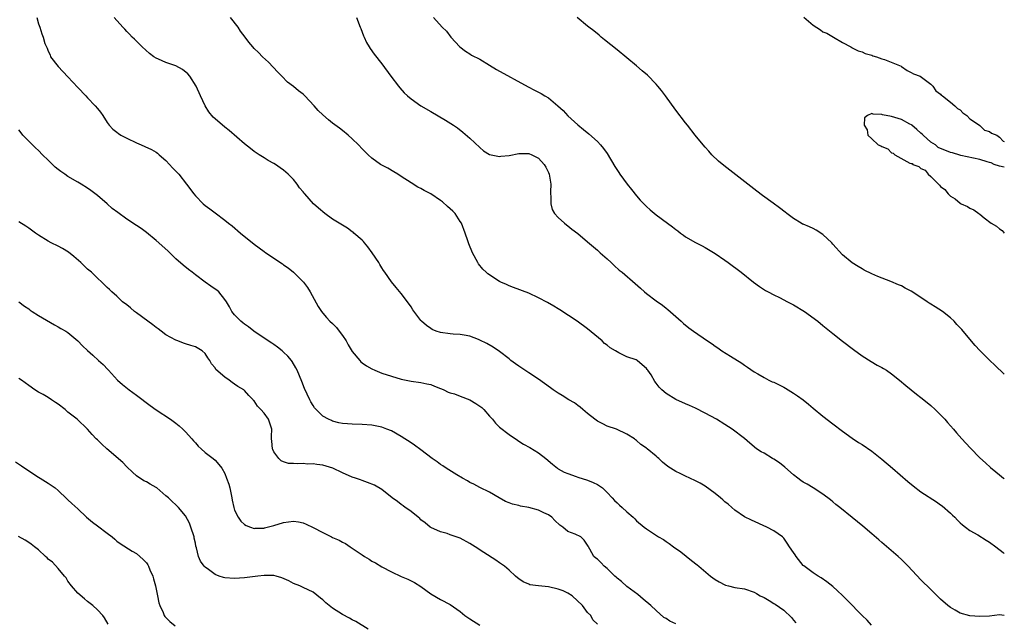
# Model space of a CAD drawing. Units: inches. Extents: x 2610000 to 2613000, y 1524000 to 1527000.
# Drawn here: x 2612799 to 2613000, y 1525656 to 1525779 of the extents above; entities that cross this region are included whole.
import ezdxf

# ---------------------------------------------------------------- set-up
doc = ezdxf.new("R2010")
doc.units = ezdxf.units.IN
doc.header["$MEASUREMENT"] = 0
doc.layers.add('LD26101524_10ft', color=103, linetype='Continuous')

msp = doc.modelspace()

# ---------------------------------------------------------------- linework, layer by layer
at = {"layer": 'LD26101524_10ft'}
for points, elevation in [([(2612802.64, 1525779), (2612803, 1525777.72), (2612803.28, 1525777), (2612803.66, 1525775.66), (2612803.92, 1525775), (2612804.32, 1525773.68), (2612804.6, 1525773), (2612804.75, 1525772.75), (2612805, 1525772.1), (2612805.35, 1525771.35), (2612805.47, 1525771), (2612806.98, 1525769), (2612809, 1525766.87), (2612811, 1525764.69), (2612812.63, 1525763), (2612813, 1525762.59), (2612814.58, 1525761), (2612815, 1525760.44), (2612815.65, 1525759.65), (2612816.1, 1525759), (2612817, 1525757.57), (2612817.38, 1525757), (2612818.19, 1525756.19), (2612819, 1525755.58), (2612819.32, 1525755.32), (2612819.81, 1525755), (2612821, 1525754.39), (2612823, 1525753.42), (2612823.92, 1525753), (2612824.68, 1525752.68), (2612826.04, 1525752.04), (2612827, 1525751.49), (2612827.29, 1525751.29), (2612827.64, 1525751), (2612829, 1525749.79), (2612829.75, 1525749), (2612830.33, 1525748.33), (2612831.6, 1525747), (2612833.17, 1525745), (2612834.65, 1525743), (2612835, 1525742.6), (2612836.56, 1525741), (2612837, 1525740.61), (2612837.93, 1525739.93), (2612839, 1525739.11), (2612841, 1525737.67), (2612841.78, 1525737), (2612842.47, 1525736.47), (2612844.2, 1525735), (2612847, 1525732.74), (2612848, 1525732), (2612849, 1525731.24), (2612849.34, 1525731), (2612850.35, 1525730.35), (2612851, 1525729.89), (2612852.75, 1525728.75), (2612853, 1525728.55), (2612853.94, 1525727.94), (2612855.01, 1525727.01), (2612857.05, 1525725), (2612857.88, 1525723.88), (2612858.41, 1525723), (2612860.04, 1525720.04), (2612860.7, 1525719), (2612861, 1525718.66), (2612861.75, 1525717.75), (2612862.44, 1525717), (2612863, 1525716.52), (2612863.75, 1525715.75), (2612864.35, 1525715), (2612865, 1525714.12), (2612865.77, 1525713), (2612866.17, 1525712.17), (2612867, 1525710.84), (2612868.51, 1525709), (2612868.74, 1525708.74), (2612869, 1525708.54), (2612869.9, 1525707.9), (2612871, 1525707.27), (2612871.58, 1525707), (2612873, 1525706.45), (2612875, 1525705.78), (2612877, 1525705.21), (2612879, 1525704.81), (2612881, 1525704.53), (2612882.22, 1525704.22), (2612883, 1525704.08), (2612883.74, 1525703.74), (2612885, 1525703.32), (2612885.21, 1525703.21), (2612885.69, 1525703), (2612886.54, 1525702.54), (2612887, 1525702.42), (2612887.83, 1525702.17), (2612889, 1525701.7), (2612891, 1525700.96), (2612892.22, 1525700.22), (2612893.42, 1525699.42), (2612893.85, 1525699), (2612895, 1525697.63), (2612895.59, 1525697), (2612896.21, 1525696.21), (2612897, 1525695.38), (2612899, 1525693.87), (2612900.72, 1525692.72), (2612901, 1525692.55), (2612901.94, 1525691.94), (2612903.24, 1525691.24), (2612905, 1525690.18), (2612906.49, 1525689), (2612907.84, 1525687.84), (2612908.87, 1525687), (2612909, 1525686.91), (2612910.23, 1525686.23), (2612911, 1525685.91), (2612912.67, 1525685.33), (2612913, 1525685.2), (2612915, 1525684.59), (2612916.11, 1525684.11), (2612917, 1525683.72), (2612917.43, 1525683.43), (2612918.03, 1525683), (2612919, 1525682.07), (2612920.04, 1525681), (2612920.46, 1525680.46), (2612921, 1525679.96), (2612921.48, 1525679.48), (2612922.05, 1525679), (2612923, 1525678.1), (2612924.29, 1525677), (2612924.66, 1525676.66), (2612925, 1525676.3), (2612926.54, 1525675), (2612927, 1525674.65), (2612929.48, 1525673), (2612930.45, 1525672.45), (2612931, 1525672.07), (2612931.67, 1525671.67), (2612932.55, 1525671), (2612933.99, 1525669.99), (2612936.22, 1525668.22), (2612937.32, 1525667.32), (2612937.67, 1525667), (2612940.08, 1525665), (2612941, 1525664.33), (2612941.83, 1525663.83), (2612943, 1525663.22), (2612943.16, 1525663.16), (2612943.74, 1525663), (2612945, 1525662.69), (2612947, 1525662.39), (2612949, 1525661.72), (2612949.46, 1525661.46), (2612950.2, 1525661), (2612951, 1525660.62), (2612952.04, 1525660.04), (2612953, 1525659.43), (2612953.28, 1525659.28), (2612955, 1525658.07), (2612956.58, 1525656.58), (2612957, 1525656), (2612957.47, 1525655.47)], 7570), ([(2612972.9, 1525655), (2612972, 1525656), (2612971, 1525656.98), (2612968.03, 1525660.03), (2612967, 1525661.05), (2612965.99, 1525661.99), (2612965, 1525662.88), (2612963.81, 1525663.81), (2612962.65, 1525664.65), (2612962.04, 1525665), (2612961, 1525665.66), (2612959.1, 1525667.1), (2612959, 1525667.19), (2612957.54, 1525669), (2612957.32, 1525669.32), (2612957, 1525669.84), (2612956.21, 1525671), (2612955.74, 1525671.74), (2612955, 1525672.73), (2612954.87, 1525672.87), (2612954.73, 1525673), (2612953, 1525674.22), (2612951.56, 1525675), (2612948.4, 1525676.4), (2612947, 1525677.1), (2612945, 1525678.46), (2612944.39, 1525679), (2612943.67, 1525679.67), (2612943, 1525680.19), (2612942.58, 1525680.58), (2612942.08, 1525681), (2612941, 1525681.88), (2612939, 1525683.36), (2612937.97, 1525683.97), (2612937, 1525684.48), (2612935.83, 1525685), (2612935, 1525685.39), (2612933.91, 1525685.91), (2612933, 1525686.37), (2612931.4, 1525687.4), (2612930.28, 1525688.28), (2612929.53, 1525689), (2612929.24, 1525689.24), (2612929, 1525689.49), (2612927.17, 1525691), (2612927, 1525691.14), (2612925.85, 1525691.85), (2612925, 1525692.66), (2612924.8, 1525692.8), (2612924.59, 1525693), (2612923, 1525693.99), (2612920.88, 1525695), (2612919, 1525695.62), (2612918.1, 1525696.1), (2612917, 1525696.64), (2612916.51, 1525697), (2612915, 1525698.18), (2612914.02, 1525699), (2612913.5, 1525699.5), (2612913, 1525699.84), (2612912.33, 1525700.33), (2612911.14, 1525701), (2612909.83, 1525701.83), (2612909, 1525702.31), (2612907.97, 1525703), (2612907.43, 1525703.43), (2612905, 1525705.19), (2612903, 1525706.5), (2612902.21, 1525707), (2612901, 1525707.84), (2612900.29, 1525708.29), (2612899.34, 1525709), (2612899, 1525709.31), (2612897, 1525710.87), (2612895.72, 1525711.72), (2612894.46, 1525712.46), (2612893, 1525713.17), (2612892.74, 1525713.26), (2612891, 1525713.99), (2612889.84, 1525714.16), (2612889, 1525714.34), (2612887.61, 1525714.39), (2612887, 1525714.44), (2612885, 1525714.7), (2612884.09, 1525715), (2612883.32, 1525715.32), (2612883, 1525715.53), (2612882.13, 1525716.12), (2612881.12, 1525717), (2612881, 1525717.14), (2612879.36, 1525719.36), (2612879, 1525719.95), (2612878.29, 1525721), (2612877, 1525722.7), (2612875.92, 1525723.92), (2612875, 1525725.04), (2612873.63, 1525727), (2612873.36, 1525727.36), (2612873, 1525727.93), (2612872.61, 1525728.6), (2612872.41, 1525729), (2612871.08, 1525731), (2612870.19, 1525732.19), (2612869.49, 1525733), (2612869.28, 1525733.28), (2612869, 1525733.54), (2612867.34, 1525735), (2612867.17, 1525735.17), (2612867, 1525735.28), (2612866.01, 1525736.01), (2612865, 1525736.59), (2612863, 1525737.85), (2612861.38, 1525739), (2612860.09, 1525740.09), (2612859.1, 1525741), (2612857.32, 1525743), (2612857.18, 1525743.18), (2612857, 1525743.42), (2612856.26, 1525744.26), (2612855.76, 1525745), (2612855, 1525745.91), (2612853.94, 1525747), (2612853, 1525747.84), (2612852.3, 1525748.3), (2612851.34, 1525749), (2612851, 1525749.22), (2612849.84, 1525749.84), (2612849, 1525750.35), (2612848, 1525751), (2612847.38, 1525751.38), (2612847, 1525751.64), (2612846.23, 1525752.23), (2612845, 1525753.2), (2612841.91, 1525755.91), (2612841, 1525756.62), (2612839, 1525758.32), (2612838.65, 1525758.65), (2612837.76, 1525759.76), (2612836.97, 1525760.97), (2612836.01, 1525763), (2612835.13, 1525765), (2612833.9, 1525767), (2612833.49, 1525767.49), (2612832.37, 1525768.37), (2612831, 1525769.1), (2612829.58, 1525769.58), (2612829, 1525769.81), (2612827.5, 1525770.5), (2612827, 1525770.68), (2612826.49, 1525771), (2612825.66, 1525771.66), (2612824.13, 1525773), (2612822.57, 1525774.57), (2612822.08, 1525775), (2612821.59, 1525775.59), (2612821, 1525776.17), (2612820.61, 1525776.61), (2612820.17, 1525777), (2612818.43, 1525779)], 7560), ([(2613000, 1525657), (2612999, 1525657.08), (2612997, 1525656.85), (2612995, 1525656.77), (2612993, 1525656.91), (2612991, 1525657.42), (2612989.95, 1525658.05), (2612989, 1525658.58), (2612988.49, 1525659), (2612987, 1525660.33), (2612985, 1525662.24), (2612983, 1525664.23), (2612980.38, 1525667), (2612979, 1525668.36), (2612978.33, 1525669), (2612975.46, 1525671.46), (2612975, 1525671.88), (2612974.39, 1525672.39), (2612973, 1525673.64), (2612971.17, 1525675.17), (2612969, 1525676.94), (2612966.44, 1525679), (2612965.65, 1525679.65), (2612965, 1525680.16), (2612964.57, 1525680.57), (2612963, 1525681.72), (2612961.01, 1525682.99), (2612959.79, 1525683.79), (2612959, 1525684.2), (2612958.52, 1525684.52), (2612957.86, 1525685), (2612957, 1525685.66), (2612955.25, 1525687.25), (2612954.12, 1525688.12), (2612953, 1525688.86), (2612952.73, 1525689), (2612951, 1525690.09), (2612950.39, 1525690.39), (2612949.47, 1525691), (2612948.1, 1525692.1), (2612947, 1525693.1), (2612944.52, 1525695), (2612943, 1525695.91), (2612941.29, 1525697), (2612939, 1525698.28), (2612937, 1525699.29), (2612935.81, 1525699.81), (2612935, 1525700.18), (2612933.03, 1525701.03), (2612931, 1525702.26), (2612930.13, 1525703), (2612929.57, 1525703.57), (2612929, 1525704.4), (2612928.74, 1525704.74), (2612927.94, 1525706.06), (2612927.32, 1525707), (2612927.17, 1525707.17), (2612927, 1525707.39), (2612926.1, 1525708.1), (2612925.11, 1525709), (2612924.89, 1525709.11), (2612923, 1525709.78), (2612921.4, 1525710.6), (2612921, 1525710.76), (2612920.66, 1525711), (2612919.61, 1525711.61), (2612919, 1525712.13), (2612918.48, 1525712.48), (2612917.96, 1525713), (2612915, 1525715.44), (2612912.84, 1525717), (2612909.34, 1525719.34), (2612909, 1525719.53), (2612908.11, 1525720.11), (2612906.82, 1525720.82), (2612905, 1525721.79), (2612903, 1525722.71), (2612899.92, 1525723.92), (2612899, 1525724.25), (2612898.49, 1525724.49), (2612897.28, 1525725), (2612897, 1525725.14), (2612894.66, 1525726.66), (2612894.28, 1525727), (2612893.65, 1525727.65), (2612892.76, 1525728.76), (2612892.6, 1525729), (2612891.53, 1525731), (2612890.78, 1525732.78), (2612890.59, 1525733.41), (2612890.06, 1525735), (2612889.26, 1525737), (2612889, 1525737.36), (2612887.96, 1525739), (2612887.5, 1525739.5), (2612887, 1525739.92), (2612886.45, 1525740.45), (2612885.38, 1525741.38), (2612885, 1525741.66), (2612883, 1525743.01), (2612881.67, 1525743.67), (2612881, 1525744.12), (2612880.36, 1525744.36), (2612879, 1525745.23), (2612877, 1525746.56), (2612876.28, 1525747), (2612875.5, 1525747.5), (2612874.24, 1525748.24), (2612873, 1525748.84), (2612872.74, 1525749), (2612871, 1525750.32), (2612870.27, 1525751), (2612869, 1525752.22), (2612868.26, 1525753), (2612867, 1525754.22), (2612866.14, 1525755), (2612865, 1525755.93), (2612864.39, 1525756.39), (2612863, 1525757.42), (2612862.13, 1525758.13), (2612861, 1525759.1), (2612860.05, 1525760.05), (2612859.21, 1525761), (2612857.34, 1525763), (2612857, 1525763.32), (2612856.04, 1525764.04), (2612855, 1525764.9), (2612853.8, 1525765.8), (2612852.6, 1525767), (2612851.84, 1525767.84), (2612849.9, 1525769.9), (2612848.71, 1525771), (2612847.86, 1525771.86), (2612847, 1525772.68), (2612846.71, 1525773), (2612845.93, 1525773.93), (2612845.15, 1525775), (2612844.21, 1525776.21), (2612843.73, 1525777), (2612842.17, 1525779)], 7550), ([(2612867.85, 1525779), (2612868.63, 1525777), (2612868.72, 1525776.72), (2612869.28, 1525775.28), (2612869.43, 1525775), (2612869.91, 1525773.91), (2612870.48, 1525773), (2612870.66, 1525772.66), (2612871.48, 1525771.48), (2612873, 1525769.53), (2612874.89, 1525767), (2612876.4, 1525765), (2612876.67, 1525764.67), (2612877.61, 1525763.61), (2612878.26, 1525763), (2612879, 1525762.39), (2612880.99, 1525761), (2612883, 1525759.8), (2612886.04, 1525758.04), (2612887.66, 1525757), (2612888.45, 1525756.45), (2612889.58, 1525755.58), (2612891, 1525754.38), (2612893, 1525752.46), (2612893.79, 1525751.79), (2612895, 1525751.02), (2612897, 1525750.65), (2612897.3, 1525750.7), (2612899, 1525750.86), (2612901, 1525751.22), (2612903, 1525751.25), (2612903.6, 1525751), (2612905, 1525750.31), (2612906.14, 1525749), (2612906.45, 1525748.45), (2612907, 1525747.39), (2612907.17, 1525747), (2612907.47, 1525745), (2612907.41, 1525743.41), (2612907.43, 1525743), (2612907.52, 1525742.48), (2612907.51, 1525741), (2612907.79, 1525739.79), (2612908.27, 1525739), (2612909, 1525738.15), (2612910.28, 1525737), (2612910.68, 1525736.68), (2612911, 1525736.48), (2612911.81, 1525735.81), (2612913, 1525734.92), (2612915, 1525733.25), (2612916.18, 1525732.18), (2612917, 1525731.51), (2612917.59, 1525731), (2612919, 1525729.72), (2612919.82, 1525729), (2612920.41, 1525728.41), (2612921.46, 1525727.46), (2612922.06, 1525727), (2612924.72, 1525724.72), (2612925.76, 1525723.76), (2612926.61, 1525723), (2612927, 1525722.69), (2612929, 1525721.2), (2612930.29, 1525720.29), (2612931, 1525719.7), (2612931.4, 1525719.4), (2612933, 1525718.01), (2612934.08, 1525717), (2612934.57, 1525716.57), (2612935.68, 1525715.68), (2612936.57, 1525715), (2612939.49, 1525713), (2612940.4, 1525712.4), (2612941, 1525711.95), (2612941.57, 1525711.57), (2612942.35, 1525711), (2612944.14, 1525709.86), (2612946.45, 1525708.45), (2612947, 1525708.04), (2612947.63, 1525707.63), (2612949, 1525706.67), (2612949.74, 1525706.26), (2612951, 1525705.5), (2612951.98, 1525705), (2612952.68, 1525704.68), (2612953, 1525704.57), (2612955, 1525703.57), (2612955.36, 1525703.36), (2612957, 1525702.33), (2612957.8, 1525701.8), (2612958.95, 1525700.95), (2612960.08, 1525700.08), (2612961, 1525699.29), (2612963, 1525697.64), (2612965, 1525696.11), (2612967, 1525694.61), (2612969, 1525693.15), (2612970.29, 1525692.29), (2612971, 1525691.83), (2612973, 1525690.47), (2612975, 1525688.88), (2612977.16, 1525687), (2612980.3, 1525684.3), (2612981.4, 1525683.4), (2612983, 1525682.18), (2612986.15, 1525680.15), (2612987, 1525679.58), (2612987.33, 1525679.33), (2612989, 1525677.87), (2612989.46, 1525677.46), (2612989.93, 1525677), (2612990.44, 1525676.44), (2612991, 1525675.91), (2612991.48, 1525675.48), (2612992.11, 1525675), (2612993, 1525674.34), (2612994.6, 1525673.4), (2612996.32, 1525672.32), (2612997, 1525671.91), (2612998.26, 1525671), (2612999.79, 1525669.79), (2613000, 1525669.63)], 7540), ([(2612883.57, 1525779), (2612885.36, 1525777), (2612886.19, 1525776.19), (2612887.09, 1525775), (2612888.94, 1525773), (2612890.1, 1525772.1), (2612891, 1525771.55), (2612891.33, 1525771.33), (2612893, 1525770.46), (2612895, 1525769.28), (2612896.4, 1525768.4), (2612902.85, 1525764.85), (2612904.16, 1525764.16), (2612905, 1525763.77), (2612905.5, 1525763.5), (2612906.29, 1525763), (2612907, 1525762.59), (2612908.96, 1525760.96), (2612910.03, 1525760.03), (2612911, 1525758.93), (2612913, 1525757.1), (2612914.16, 1525756.16), (2612915.25, 1525755.25), (2612917, 1525753.72), (2612917.64, 1525753), (2612918.26, 1525752.26), (2612919, 1525751.24), (2612920.57, 1525748.57), (2612921.36, 1525747.36), (2612921.61, 1525747), (2612923.1, 1525745), (2612923.93, 1525743.93), (2612925, 1525742.61), (2612925.74, 1525741.74), (2612926.72, 1525740.72), (2612927, 1525740.45), (2612927.77, 1525739.77), (2612929, 1525738.76), (2612931.32, 1525737), (2612932.3, 1525736.3), (2612933, 1525735.73), (2612933.43, 1525735.43), (2612933.98, 1525735), (2612934.57, 1525734.57), (2612935, 1525734.25), (2612937, 1525733.06), (2612938.37, 1525732.37), (2612939, 1525732.03), (2612939.64, 1525731.64), (2612941, 1525730.85), (2612943, 1525729.49), (2612943.69, 1525729), (2612946.3, 1525727), (2612948.84, 1525725), (2612950.09, 1525724.09), (2612951.31, 1525723.31), (2612951.84, 1525723), (2612953, 1525722.4), (2612954.17, 1525721.83), (2612955.8, 1525721), (2612956.56, 1525720.56), (2612957, 1525720.34), (2612959.27, 1525719), (2612961.98, 1525717), (2612963, 1525716.13), (2612965, 1525714.52), (2612967, 1525712.97), (2612969.26, 1525711.26), (2612971, 1525709.98), (2612972.81, 1525708.81), (2612974.08, 1525708.08), (2612975, 1525707.6), (2612975.37, 1525707.37), (2612975.95, 1525707), (2612977, 1525706.29), (2612978.6, 1525705), (2612979.9, 1525703.9), (2612982.12, 1525702.12), (2612983, 1525701.46), (2612983.56, 1525701), (2612985, 1525699.79), (2612985.88, 1525699), (2612987, 1525697.9), (2612987.86, 1525697), (2612988.38, 1525696.38), (2612989.62, 1525695), (2612990.23, 1525694.23), (2612991.37, 1525693), (2612992.13, 1525692.13), (2612993.1, 1525691.1), (2612995, 1525689.14), (2612996.13, 1525688.13), (2612997.17, 1525687.17), (2612998.28, 1525686.28), (2612999, 1525685.66), (2612999.83, 1525685), (2613000, 1525684.88)], 7530), ([(2613000, 1525706.21), (2612998.07, 1525708.06), (2612997.03, 1525709.03), (2612995.01, 1525711.01), (2612994.05, 1525712.05), (2612991.62, 1525715), (2612991.31, 1525715.31), (2612991, 1525715.67), (2612990.34, 1525716.34), (2612989.79, 1525717), (2612989, 1525717.69), (2612987.42, 1525719), (2612985.92, 1525719.92), (2612985, 1525720.53), (2612984.7, 1525720.7), (2612984.28, 1525721), (2612983, 1525721.86), (2612981, 1525723.17), (2612979.79, 1525723.79), (2612979, 1525724.24), (2612978.44, 1525724.44), (2612976.85, 1525725.15), (2612974.17, 1525726.17), (2612973, 1525726.68), (2612971.44, 1525727.44), (2612971, 1525727.68), (2612970.16, 1525728.16), (2612969, 1525728.92), (2612967, 1525730.54), (2612965, 1525732.77), (2612964.83, 1525733), (2612963, 1525734.68), (2612961.63, 1525735.63), (2612961, 1525735.93), (2612960.25, 1525736.25), (2612959, 1525736.81), (2612958.85, 1525736.85), (2612958.54, 1525737), (2612957, 1525737.97), (2612955.64, 1525739), (2612955.3, 1525739.3), (2612954.17, 1525740.17), (2612952.87, 1525741.13), (2612950.68, 1525742.68), (2612949.53, 1525743.53), (2612942.79, 1525748.79), (2612941.71, 1525749.71), (2612940.37, 1525751), (2612939.72, 1525751.72), (2612939, 1525752.56), (2612938.6, 1525753), (2612936.97, 1525755), (2612935.41, 1525757), (2612935, 1525757.5), (2612933, 1525760.09), (2612930.92, 1525763), (2612930.1, 1525764.1), (2612929.36, 1525765), (2612929, 1525765.4), (2612927.2, 1525767.2), (2612926.14, 1525768.14), (2612925, 1525769.13), (2612923, 1525770.79), (2612921, 1525772.4), (2612918.47, 1525774.47), (2612917.78, 1525775), (2612917.36, 1525775.36), (2612916.25, 1525776.25), (2612915.24, 1525777), (2612915, 1525777.22), (2612912.87, 1525779)], 7520), ([(2612959.09, 1525779.09), (2612961, 1525777.44), (2612962.49, 1525776.49), (2612963, 1525776.1), (2612963.77, 1525775.77), (2612965.14, 1525775), (2612967, 1525773.86), (2612968.7, 1525773), (2612968.87, 1525772.87), (2612969, 1525772.81), (2612970.17, 1525772.17), (2612971, 1525771.96), (2612971.64, 1525771.64), (2612973, 1525771.32), (2612973.2, 1525771.2), (2612973.9, 1525771), (2612975, 1525770.59), (2612975.56, 1525770.44), (2612978.97, 1525769.03), (2612979.03, 1525769), (2612980.16, 1525768.16), (2612981, 1525767.78), (2612981.47, 1525767.47), (2612982.84, 1525767), (2612983.36, 1525766.64), (2612985, 1525765.42), (2612985.44, 1525765), (2612986.03, 1525764.03), (2612987, 1525763.35), (2612987.15, 1525763.15), (2612987.36, 1525763), (2612989, 1525761.74), (2612989.94, 1525761), (2612990.45, 1525760.45), (2612991, 1525760.14), (2612991.54, 1525759.54), (2612992.35, 1525759), (2612993, 1525758.34), (2612994.94, 1525757), (2612994.96, 1525756.96), (2612995, 1525756.94), (2612995.99, 1525755.99), (2612997, 1525755.72), (2612997.4, 1525755.4), (2612998.45, 1525755), (2612999, 1525754.6), (2612999.76, 1525753.76), (2613000, 1525753.69)], 7510), ([(2613000, 1525748.45), (2612999, 1525748.67), (2612997.93, 1525749), (2612997.32, 1525749.32), (2612997, 1525749.38), (2612996.49, 1525749.51), (2612995, 1525750), (2612991.14, 1525750.86), (2612990.9, 1525750.9), (2612989.41, 1525751.41), (2612989, 1525751.48), (2612986.48, 1525752.48), (2612985.95, 1525753), (2612985, 1525753.57), (2612983.42, 1525755), (2612983.22, 1525755.22), (2612983, 1525755.39), (2612982.15, 1525756.15), (2612981.15, 1525757), (2612981.08, 1525757.08), (2612980.76, 1525757.24), (2612979, 1525758.21), (2612977, 1525758.79), (2612975.16, 1525759.16), (2612975, 1525759.21), (2612973.26, 1525759.26), (2612973, 1525759.4), (2612972.09, 1525759), (2612971.45, 1525758.55), (2612971.41, 1525757), (2612972.06, 1525756.06), (2612972.15, 1525755), (2612973, 1525754.24), (2612974.3, 1525753), (2612974.81, 1525752.81), (2612975, 1525752.64), (2612976.22, 1525752.22), (2612977, 1525751.41), (2612977.34, 1525751.34), (2612977.64, 1525751), (2612980.74, 1525749.26), (2612981, 1525749.18), (2612981.18, 1525749.18), (2612981.37, 1525749), (2612982.57, 1525748.57), (2612983, 1525748.16), (2612983.87, 1525747.87), (2612984.49, 1525747), (2612985, 1525746.57), (2612986.55, 1525745), (2612986.8, 1525744.8), (2612987, 1525744.54), (2612987.89, 1525743.89), (2612988.52, 1525743), (2612989, 1525742.54), (2612989.96, 1525741.96), (2612991, 1525741.09), (2612991.17, 1525741), (2612992.46, 1525740.46), (2612993, 1525740.11), (2612993.77, 1525739.77), (2612994.77, 1525739), (2612995, 1525738.85), (2612995.88, 1525738.12), (2612997.31, 1525737), (2612998.41, 1525736.41), (2612999, 1525735.85), (2612999.55, 1525735.55), (2612999.97, 1525735), (2613000, 1525734.98)], 7510), ([(2612933, 1525655.25), (2612931.8, 1525655.8), (2612931, 1525656.34), (2612930.58, 1525656.58), (2612929, 1525657.96), (2612927.89, 1525659), (2612926.33, 1525660.33), (2612925.23, 1525661.23), (2612923, 1525662.91), (2612921.91, 1525663.91), (2612921, 1525664.6), (2612920.8, 1525664.8), (2612920.55, 1525665), (2612919, 1525666.54), (2612918.41, 1525667), (2612917.74, 1525667.74), (2612917, 1525668.43), (2612916.69, 1525668.69), (2612916.29, 1525669), (2612915.48, 1525670.52), (2612915.21, 1525671), (2612915.12, 1525671.12), (2612915, 1525671.32), (2612914.31, 1525672.31), (2612913.59, 1525673), (2612912.46, 1525673.54), (2612911, 1525674.14), (2612909.94, 1525675), (2612909.37, 1525675.37), (2612908.32, 1525676.32), (2612907.68, 1525677), (2612907, 1525677.49), (2612906.08, 1525677.92), (2612905, 1525678.46), (2612903, 1525679), (2612901.29, 1525679.29), (2612901, 1525679.39), (2612899.66, 1525679.66), (2612899, 1525679.94), (2612898.23, 1525680.23), (2612896.95, 1525680.95), (2612895, 1525682.16), (2612893, 1525683.12), (2612891.8, 1525683.8), (2612891, 1525684.11), (2612890.47, 1525684.47), (2612889.46, 1525685), (2612888.36, 1525685.64), (2612886.17, 1525687), (2612885.49, 1525687.49), (2612885, 1525687.8), (2612884.31, 1525688.31), (2612883.33, 1525689), (2612881, 1525690.79), (2612879.72, 1525691.72), (2612879, 1525692.21), (2612877, 1525693.5), (2612875, 1525694.62), (2612874.05, 1525695), (2612873, 1525695.38), (2612871, 1525695.8), (2612869, 1525695.97), (2612867, 1525696.01), (2612866.06, 1525696.06), (2612865, 1525696.15), (2612864.29, 1525696.29), (2612863, 1525696.63), (2612862.73, 1525696.73), (2612862.16, 1525697), (2612861, 1525697.67), (2612859.62, 1525699), (2612859.32, 1525699.32), (2612859, 1525699.83), (2612858.58, 1525700.58), (2612858.36, 1525701), (2612857.26, 1525703.26), (2612856.69, 1525704.69), (2612855.74, 1525707), (2612855.51, 1525707.51), (2612854.77, 1525708.77), (2612854.59, 1525709), (2612853.88, 1525709.88), (2612853, 1525710.73), (2612852.7, 1525711), (2612851.74, 1525711.73), (2612851, 1525712.25), (2612850.56, 1525712.56), (2612849.84, 1525713), (2612846.9, 1525715), (2612845.85, 1525715.85), (2612845, 1525716.45), (2612844.71, 1525716.71), (2612844.3, 1525717), (2612843, 1525718.35), (2612842.44, 1525719), (2612841.94, 1525719.94), (2612841.32, 1525721), (2612841, 1525721.46), (2612839.77, 1525723), (2612839.35, 1525723.35), (2612839, 1525723.57), (2612838.18, 1525724.18), (2612837, 1525725.02), (2612835, 1525726.47), (2612834.31, 1525727), (2612833.6, 1525727.6), (2612832.48, 1525728.48), (2612831, 1525729.76), (2612829.35, 1525731.35), (2612827, 1525733.49), (2612825, 1525735.14), (2612823.92, 1525735.92), (2612823, 1525736.56), (2612821, 1525737.87), (2612819.18, 1525739.18), (2612818.04, 1525740.04), (2612817, 1525740.97), (2612815, 1525742.67), (2612813.67, 1525743.67), (2612813, 1525744.15), (2612811.69, 1525745), (2612811, 1525745.37), (2612809, 1525746.55), (2612808.38, 1525747), (2612807.55, 1525747.55), (2612807, 1525748), (2612806.43, 1525748.43), (2612805.86, 1525749), (2612805.42, 1525749.42), (2612805, 1525749.86), (2612803.81, 1525751), (2612803, 1525751.86), (2612802.38, 1525752.38), (2612801.74, 1525753), (2612799.83, 1525755), (2612799.43, 1525755.43), (2612799, 1525756.07)], 7580), ([(2612917, 1525655.22), (2612916.09, 1525656.09), (2612915.64, 1525657), (2612915, 1525657.59), (2612913.95, 1525659), (2612911.88, 1525661), (2612911, 1525661.53), (2612909.99, 1525661.99), (2612909, 1525662.37), (2612907, 1525662.82), (2612905, 1525662.99), (2612903.23, 1525663.23), (2612903, 1525663.34), (2612901.83, 1525663.83), (2612901, 1525664.45), (2612900.67, 1525664.67), (2612900.27, 1525665), (2612899, 1525666.21), (2612898.07, 1525667), (2612897.44, 1525667.44), (2612897, 1525667.72), (2612896.25, 1525668.25), (2612893.82, 1525669.82), (2612892.08, 1525671), (2612891, 1525671.69), (2612889, 1525672.76), (2612887, 1525673.45), (2612886.33, 1525673.67), (2612885, 1525674.07), (2612883, 1525674.95), (2612882.92, 1525675), (2612881.87, 1525675.87), (2612881, 1525676.52), (2612880.75, 1525676.75), (2612880.41, 1525677), (2612879, 1525678.21), (2612878.56, 1525678.56), (2612877.82, 1525679), (2612877.36, 1525679.36), (2612877, 1525679.61), (2612876.21, 1525680.21), (2612875.11, 1525681), (2612873, 1525682.65), (2612871.53, 1525683.53), (2612870.14, 1525684.14), (2612869, 1525684.5), (2612868.65, 1525684.65), (2612867.64, 1525685), (2612867, 1525685.2), (2612865, 1525686.06), (2612863.02, 1525687.02), (2612861, 1525687.63), (2612859.76, 1525687.76), (2612859, 1525687.93), (2612857.88, 1525687.88), (2612857, 1525687.99), (2612855.9, 1525687.9), (2612855, 1525687.98), (2612854.01, 1525688.01), (2612853, 1525688.34), (2612852.53, 1525688.53), (2612852.03, 1525689), (2612851, 1525690.39), (2612850.81, 1525690.81), (2612850.76, 1525691), (2612850.56, 1525692.56), (2612850.54, 1525693), (2612850.54, 1525693.46), (2612850.56, 1525695), (2612849.94, 1525697), (2612849, 1525698.28), (2612848.35, 1525699), (2612847.66, 1525699.66), (2612847, 1525700.74), (2612846.86, 1525700.86), (2612846.76, 1525701), (2612845.87, 1525701.87), (2612845, 1525702.89), (2612844.86, 1525703), (2612843.69, 1525703.69), (2612843, 1525704.2), (2612842.5, 1525704.5), (2612841.86, 1525705), (2612841, 1525705.57), (2612839.18, 1525707.18), (2612839, 1525707.49), (2612838.31, 1525708.31), (2612837.96, 1525709), (2612837.56, 1525709.56), (2612837, 1525710.46), (2612836.4, 1525711), (2612835, 1525711.78), (2612834.05, 1525712.05), (2612833, 1525712.42), (2612832.55, 1525712.55), (2612831.4, 1525713), (2612831, 1525713.13), (2612829, 1525714.23), (2612828.02, 1525715), (2612827.43, 1525715.43), (2612827, 1525715.72), (2612826.29, 1525716.29), (2612825.27, 1525717), (2612823, 1525718.71), (2612822.58, 1525719), (2612821.74, 1525719.74), (2612821, 1525720.35), (2612820.11, 1525721), (2612819, 1525722.12), (2612817.96, 1525723), (2612817.49, 1525723.49), (2612817, 1525723.93), (2612816.47, 1525724.47), (2612815.93, 1525725), (2612815, 1525725.78), (2612813.81, 1525727), (2612813, 1525727.67), (2612811.62, 1525729), (2612810.21, 1525730.21), (2612809.09, 1525731.09), (2612807.86, 1525731.86), (2612807, 1525732.35), (2612805.61, 1525733), (2612805, 1525733.32), (2612803, 1525734.56), (2612802.37, 1525735), (2612801, 1525736.02), (2612800.42, 1525736.42), (2612799, 1525737.3)], 7590), ([(2612799, 1525721), (2612800.12, 1525720.12), (2612801, 1525719.52), (2612801.28, 1525719.28), (2612801.69, 1525719), (2612803, 1525718.19), (2612806.25, 1525716.25), (2612807, 1525715.85), (2612807.53, 1525715.53), (2612808.56, 1525715), (2612809, 1525714.69), (2612811.05, 1525713), (2612812, 1525712), (2612813.02, 1525711.02), (2612814.09, 1525710.09), (2612815.27, 1525709), (2612816.19, 1525708.19), (2612817.16, 1525707.16), (2612817.28, 1525707), (2612819.08, 1525705), (2612820.1, 1525704.1), (2612821.5, 1525703), (2612823, 1525701.91), (2612825.8, 1525699.8), (2612827, 1525698.92), (2612829.89, 1525697), (2612831, 1525696.23), (2612831.7, 1525695.7), (2612832.46, 1525695), (2612833, 1525694.45), (2612834.29, 1525693), (2612834.59, 1525692.59), (2612835, 1525692.19), (2612835.55, 1525691.55), (2612836.17, 1525691), (2612837, 1525690.23), (2612838.63, 1525689), (2612839, 1525688.68), (2612839.8, 1525687.8), (2612840.38, 1525687), (2612841, 1525685.91), (2612841.37, 1525685), (2612841.79, 1525683.79), (2612842.01, 1525683), (2612842.45, 1525681), (2612842.51, 1525680.52), (2612842.83, 1525679), (2612843, 1525678.46), (2612843.7, 1525677), (2612844.24, 1525676.24), (2612845, 1525675.56), (2612845.34, 1525675.34), (2612846.25, 1525675), (2612847, 1525674.74), (2612847.22, 1525674.78), (2612849, 1525674.82), (2612849.13, 1525674.87), (2612851, 1525675.35), (2612853, 1525675.95), (2612855, 1525676.21), (2612856.05, 1525676.05), (2612857, 1525675.87), (2612857.62, 1525675.62), (2612859, 1525674.95), (2612861, 1525673.89), (2612862.74, 1525673), (2612863, 1525672.87), (2612864.31, 1525672.31), (2612865, 1525671.94), (2612865.64, 1525671.64), (2612866.57, 1525671), (2612867, 1525670.72), (2612869, 1525669.32), (2612869.48, 1525669), (2612870.43, 1525668.43), (2612871, 1525668.07), (2612871.73, 1525667.73), (2612873, 1525666.93), (2612875, 1525665.85), (2612876.95, 1525664.95), (2612878.36, 1525664.36), (2612879.71, 1525663.71), (2612881, 1525662.89), (2612883, 1525661.37), (2612885, 1525660.21), (2612887, 1525659.18), (2612889, 1525657.75), (2612889.98, 1525657), (2612891, 1525656.31), (2612893.05, 1525655)], 7600), ([(2612870.21, 1525654.21), (2612867.72, 1525655.72), (2612867, 1525656.09), (2612866.43, 1525656.43), (2612865, 1525657.2), (2612863, 1525658.47), (2612862.26, 1525659), (2612861.58, 1525659.58), (2612861, 1525660.13), (2612860.51, 1525660.5), (2612859, 1525661.7), (2612857, 1525662.67), (2612856.28, 1525663), (2612855, 1525663.52), (2612854.03, 1525664.03), (2612852.66, 1525664.66), (2612851.49, 1525665), (2612851, 1525665.11), (2612850.9, 1525665.1), (2612849, 1525665.12), (2612847.74, 1525665), (2612845, 1525664.64), (2612843, 1525664.5), (2612841, 1525664.65), (2612840.71, 1525664.71), (2612839.84, 1525665), (2612839, 1525665.31), (2612837.67, 1525666.33), (2612837, 1525666.81), (2612836.82, 1525667), (2612836.06, 1525668.06), (2612835.65, 1525669), (2612835.24, 1525670.76), (2612835.11, 1525671.11), (2612835, 1525671.72), (2612834.77, 1525672.77), (2612834.75, 1525673), (2612834.09, 1525675), (2612833.8, 1525675.8), (2612833, 1525677.31), (2612831.56, 1525679), (2612831.29, 1525679.29), (2612831, 1525679.52), (2612830.25, 1525680.25), (2612829.51, 1525681), (2612829, 1525681.41), (2612827.15, 1525683), (2612827, 1525683.1), (2612825.76, 1525683.76), (2612825, 1525684.23), (2612824.48, 1525684.48), (2612823, 1525685.49), (2612822.19, 1525686.19), (2612821, 1525687.31), (2612820.17, 1525688.17), (2612816.92, 1525691), (2612815.93, 1525691.93), (2612815, 1525692.82), (2612814.79, 1525693), (2612813.92, 1525693.92), (2612813, 1525695), (2612810.9, 1525697), (2612809, 1525698.46), (2612808.41, 1525699), (2612807, 1525700.07), (2612806.44, 1525700.44), (2612805.68, 1525701), (2612805, 1525701.46), (2612803.95, 1525702.05), (2612803, 1525702.55), (2612802.28, 1525703), (2612801, 1525703.88), (2612799.51, 1525705), (2612799, 1525705.35)], 7610), ([(2612798.3, 1525688.3), (2612799.5, 1525687.5), (2612801, 1525686.46), (2612803, 1525685.17), (2612803.32, 1525685), (2612805, 1525683.95), (2612805.58, 1525683.58), (2612806.39, 1525683), (2612807, 1525682.47), (2612808.77, 1525680.77), (2612809, 1525680.58), (2612809.8, 1525679.8), (2612811, 1525678.75), (2612812.81, 1525677), (2612814.04, 1525676.04), (2612815, 1525675.25), (2612817, 1525673.74), (2612818.02, 1525673), (2612818.56, 1525672.56), (2612819, 1525672.12), (2612819.65, 1525671.65), (2612822.07, 1525670.07), (2612823, 1525669.59), (2612824.38, 1525668.38), (2612825, 1525667.73), (2612825.3, 1525667.3), (2612825.44, 1525667), (2612825.73, 1525666.27), (2612826.3, 1525665), (2612826.47, 1525664.47), (2612826.87, 1525663), (2612827.27, 1525661), (2612827.53, 1525659.53), (2612827.73, 1525659), (2612828.42, 1525657.58), (2612828.66, 1525657), (2612828.79, 1525656.79), (2612829, 1525656.55), (2612829.77, 1525655.77), (2612830.88, 1525654.88)], 7620), ([(2612817.18, 1525655.18), (2612816.49, 1525656.49), (2612816.12, 1525657), (2612815, 1525658.13), (2612814.05, 1525659), (2612813, 1525659.79), (2612812.36, 1525660.36), (2612811, 1525661.51), (2612809.73, 1525663), (2612809, 1525663.96), (2612808.62, 1525664.62), (2612808.33, 1525665), (2612807, 1525666.56), (2612805.83, 1525667.83), (2612805, 1525668.49), (2612804.74, 1525668.74), (2612804.44, 1525669), (2612803, 1525670.34), (2612802.15, 1525671), (2612801.52, 1525671.52), (2612801, 1525671.89), (2612800.31, 1525672.31), (2612798.92, 1525673.08)], 7630)]:
    msp.add_lwpolyline(points, dxfattribs=dict(at, elevation=elevation))

doc.saveas('drawing.dxf')
